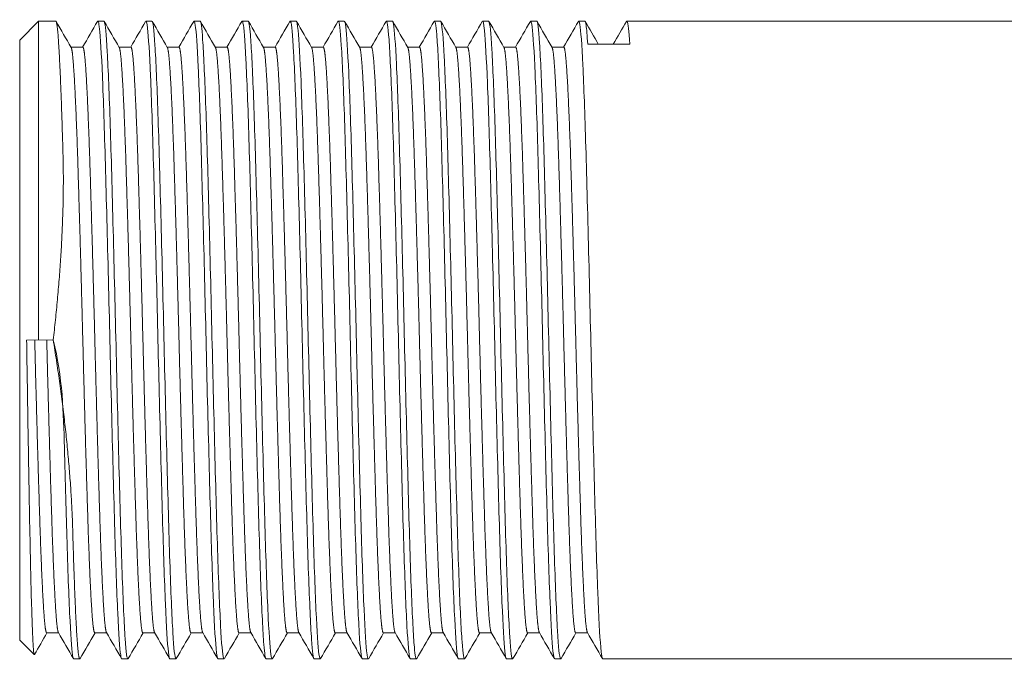
# Model space of a CAD drawing. Extents: x 3976 to 14061, y -10728 to -8136.
# Drawn here: x 10153 to 10205, y -10053 to -10019 of the extents above; entities that cross this region are included whole.
import ezdxf

# ---------------------------------------------------------------- set-up
doc = ezdxf.new("R2010")
doc.units = 0
doc.header["$LTSCALE"] = 2
doc.layers.add('Visible (ISO)', color=7, linetype='CONTINUOUS', lineweight=18)

msp = doc.modelspace()

# ---------------------------------------------------------------- linework, layer by layer
at = {"layer": 'Visible (ISO)'}
for p, q in [((10152.744, -10019.933), (10153.744, -10018.933)), ((10153.744, -10035.78), (10153.744, -10018.933)), ((10154.649, -10018.933), (10153.744, -10018.933)), ((10157.189, -10018.933), (10156.871, -10018.933)), ((10159.729, -10018.933), (10159.411, -10018.933)), ((10162.269, -10018.933), (10161.951, -10018.933)), ((10164.809, -10018.933), (10164.491, -10018.933)), ((10167.349, -10018.933), (10167.031, -10018.933)), ((10169.889, -10018.933), (10169.571, -10018.933)), ((10172.429, -10018.933), (10172.111, -10018.933)), ((10174.969, -10018.933), (10174.651, -10018.933)), ((10177.509, -10018.933), (10177.191, -10018.933)), ((10180.049, -10018.933), (10179.731, -10018.933)), ((10182.589, -10018.933), (10182.271, -10018.933)), ((10232.744, -10018.933), (10184.811, -10018.933)), ((10152.744, -10019.933), (10152.744, -10051.633)), ((10184.966, -10020.156), (10182.743, -10020.156)), ((10156.077, -10020.308), (10155.452, -10020.308)), ((10158.617, -10020.308), (10157.992, -10020.308)), ((10161.157, -10020.308), (10160.532, -10020.308)), ((10163.697, -10020.308), (10163.072, -10020.308)), ((10166.237, -10020.308), (10165.612, -10020.308)), ((10168.777, -10020.308), (10168.152, -10020.308)), ((10171.317, -10020.308), (10170.692, -10020.308)), ((10173.857, -10020.308), (10173.232, -10020.308)), ((10176.397, -10020.308), (10175.772, -10020.308)), ((10178.937, -10020.308), (10178.312, -10020.308)), ((10181.477, -10020.308), (10180.852, -10020.308)), ((10154.514, -10035.781), (10153.11, -10035.783)), ((10154.798, -10051.258), (10154.172, -10051.258)), ((10157.338, -10051.258), (10156.712, -10051.258)), ((10159.878, -10051.258), (10159.252, -10051.258)), ((10162.418, -10051.258), (10161.792, -10051.258)), ((10164.958, -10051.258), (10164.332, -10051.258)), ((10167.498, -10051.258), (10166.872, -10051.258)), ((10170.038, -10051.258), (10169.412, -10051.258)), ((10172.578, -10051.258), (10171.952, -10051.258)), ((10175.118, -10051.258), (10174.492, -10051.258)), ((10177.658, -10051.258), (10177.032, -10051.258)), ((10180.198, -10051.258), (10179.572, -10051.258)), ((10182.738, -10051.258), (10182.112, -10051.258)), ((10152.744, -10051.633), (10153.512, -10052.401)), ((10155.919, -10052.633), (10155.601, -10052.633)), ((10158.459, -10052.633), (10158.141, -10052.633)), ((10160.999, -10052.633), (10160.681, -10052.633)), ((10163.539, -10052.633), (10163.221, -10052.633)), ((10166.079, -10052.633), (10165.761, -10052.633)), ((10168.619, -10052.633), (10168.301, -10052.633)), ((10171.159, -10052.633), (10170.841, -10052.633)), ((10173.699, -10052.633), (10173.381, -10052.633)), ((10176.239, -10052.633), (10175.921, -10052.633)), ((10178.779, -10052.633), (10178.461, -10052.633)), ((10181.319, -10052.633), (10181.001, -10052.633)), ((10232.744, -10052.633), (10183.541, -10052.633))]:
    msp.add_line(p, q, dxfattribs=at)
for points, weights, knots in [([(10154.514, -10035.781), (10155.156, -10030.301), (10155.03, -10025.879), (10154.903, -10021.449), (10154.776, -10019.758), (10154.714, -10018.933), (10154.649, -10018.933)], [0.999856656757, 0.951128293179, 1, 0.951056516295, 1, 0.975528258148, 0.975528258148], [0.90094143, 0.90094143, 0.90094143, 0.90926254, 0.90926254, 0.91759588, 0.91759588, 0.92176254, 0.92176254, 0.92176254]), ([(10155.461, -10020.324), (10155.517, -10020.42), (10155.569, -10021.065), (10155.696, -10022.619), (10155.823, -10026.687), (10155.95, -10030.755), (10156.077, -10035.783), (10156.204, -10040.811), (10156.331, -10044.879), (10156.458, -10048.947), (10156.585, -10050.501), (10156.647, -10051.258), (10156.712, -10051.258)], [0.97604265465, 0.979076240451, 1, 0.951056516295, 1, 0.951056516295, 1, 0.951056516295, 1, 0.951056516295, 1, 0.975528258148, 0.975528258148], [0.0631041, 0.0631041, 0.0631041, 0.06666667, 0.06666667, 0.075, 0.075, 0.08333333, 0.08333333, 0.09166667, 0.09166667, 0.1, 0.1, 0.10416667, 0.10416667, 0.10416667]), ([(10156.077, -10020.308), (10156.143, -10020.308), (10156.204, -10021.065), (10156.331, -10022.619), (10156.458, -10026.687), (10156.585, -10030.755), (10156.712, -10035.783), (10156.839, -10040.811), (10156.966, -10044.879), (10157.093, -10048.947), (10157.22, -10050.501), (10157.273, -10051.146), (10157.329, -10051.242)], [0.975528258148, 0.975528258148, 1, 0.951056516295, 1, 0.951056516295, 1, 0.951056516295, 1, 0.951056516295, 1, 0.979076240451, 0.97604265465], [0.0625, 0.0625, 0.0625, 0.06666667, 0.06666667, 0.075, 0.075, 0.08333333, 0.08333333, 0.09166667, 0.09166667, 0.1, 0.1, 0.10356257, 0.10356257, 0.10356257]), ([(10158.001, -10020.324), (10158.057, -10020.42), (10158.109, -10021.065), (10158.236, -10022.619), (10158.363, -10026.687), (10158.49, -10030.755), (10158.617, -10035.783), (10158.744, -10040.811), (10158.871, -10044.879), (10158.998, -10048.947), (10159.125, -10050.501), (10159.187, -10051.258), (10159.252, -10051.258)], [0.97604265465, 0.979076240451, 1, 0.951056516295, 1, 0.951056516295, 1, 0.951056516295, 1, 0.951056516295, 1, 0.975528258148, 0.975528258148], [0.14643743, 0.14643743, 0.14643743, 0.15, 0.15, 0.15833333, 0.15833333, 0.16666667, 0.16666667, 0.175, 0.175, 0.18333333, 0.18333333, 0.1875, 0.1875, 0.1875]), ([(10158.617, -10020.308), (10158.683, -10020.308), (10158.744, -10021.065), (10158.871, -10022.619), (10158.998, -10026.687), (10159.125, -10030.755), (10159.252, -10035.783), (10159.379, -10040.811), (10159.506, -10044.879), (10159.633, -10048.947), (10159.76, -10050.501), (10159.813, -10051.146), (10159.869, -10051.242)], [0.975528258148, 0.975528258148, 1, 0.951056516295, 1, 0.951056516295, 1, 0.951056516295, 1, 0.951056516295, 1, 0.979076240451, 0.97604265465], [0.14583333, 0.14583333, 0.14583333, 0.15, 0.15, 0.15833333, 0.15833333, 0.16666667, 0.16666667, 0.175, 0.175, 0.18333333, 0.18333333, 0.1868959, 0.1868959, 0.1868959]), ([(10160.541, -10020.324), (10160.597, -10020.42), (10160.649, -10021.065), (10160.776, -10022.619), (10160.903, -10026.687), (10161.03, -10030.755), (10161.157, -10035.783), (10161.284, -10040.811), (10161.411, -10044.879), (10161.538, -10048.947), (10161.665, -10050.501), (10161.727, -10051.258), (10161.792, -10051.258)], [0.97604265465, 0.979076240451, 1, 0.951056516295, 1, 0.951056516295, 1, 0.951056516295, 1, 0.951056516295, 1, 0.975528258148, 0.975528258148], [0.22977076, 0.22977076, 0.22977076, 0.23333333, 0.23333333, 0.24166667, 0.24166667, 0.25, 0.25, 0.25833333, 0.25833333, 0.26666667, 0.26666667, 0.27083333, 0.27083333, 0.27083333]), ([(10161.157, -10020.308), (10161.223, -10020.308), (10161.284, -10021.065), (10161.411, -10022.619), (10161.538, -10026.687), (10161.665, -10030.755), (10161.792, -10035.783), (10161.919, -10040.811), (10162.046, -10044.879), (10162.173, -10048.947), (10162.3, -10050.501), (10162.353, -10051.146), (10162.409, -10051.242)], [0.975528258148, 0.975528258148, 1, 0.951056516295, 1, 0.951056516295, 1, 0.951056516295, 1, 0.951056516295, 1, 0.979076240451, 0.97604265465], [0.22916667, 0.22916667, 0.22916667, 0.23333333, 0.23333333, 0.24166667, 0.24166667, 0.25, 0.25, 0.25833333, 0.25833333, 0.26666667, 0.26666667, 0.27022924, 0.27022924, 0.27022924]), ([(10163.081, -10020.324), (10163.137, -10020.42), (10163.189, -10021.065), (10163.316, -10022.619), (10163.443, -10026.687), (10163.57, -10030.755), (10163.697, -10035.783), (10163.824, -10040.811), (10163.951, -10044.879), (10164.078, -10048.947), (10164.205, -10050.501), (10164.267, -10051.258), (10164.332, -10051.258)], [0.97604265465, 0.979076240451, 1, 0.951056516295, 1, 0.951056516295, 1, 0.951056516295, 1, 0.951056516295, 1, 0.975528258148, 0.975528258148], [0.3131041, 0.3131041, 0.3131041, 0.31666667, 0.31666667, 0.325, 0.325, 0.33333333, 0.33333333, 0.34166667, 0.34166667, 0.35, 0.35, 0.35416667, 0.35416667, 0.35416667]), ([(10163.697, -10020.308), (10163.763, -10020.308), (10163.824, -10021.065), (10163.951, -10022.619), (10164.078, -10026.687), (10164.205, -10030.755), (10164.332, -10035.783), (10164.459, -10040.811), (10164.586, -10044.879), (10164.713, -10048.947), (10164.84, -10050.501), (10164.893, -10051.146), (10164.949, -10051.242)], [0.975528258148, 0.975528258148, 1, 0.951056516295, 1, 0.951056516295, 1, 0.951056516295, 1, 0.951056516295, 1, 0.979076240451, 0.97604265465], [0.3125, 0.3125, 0.3125, 0.31666667, 0.31666667, 0.325, 0.325, 0.33333333, 0.33333333, 0.34166667, 0.34166667, 0.35, 0.35, 0.35356257, 0.35356257, 0.35356257]), ([(10165.621, -10020.324), (10165.677, -10020.42), (10165.729, -10021.065), (10165.856, -10022.619), (10165.983, -10026.687), (10166.11, -10030.755), (10166.237, -10035.783), (10166.364, -10040.811), (10166.491, -10044.879), (10166.618, -10048.947), (10166.745, -10050.501), (10166.807, -10051.258), (10166.872, -10051.258)], [0.97604265465, 0.979076240451, 1, 0.951056516295, 1, 0.951056516295, 1, 0.951056516295, 1, 0.951056516295, 1, 0.975528258148, 0.975528258148], [0.39643743, 0.39643743, 0.39643743, 0.4, 0.4, 0.40833333, 0.40833333, 0.41666667, 0.41666667, 0.425, 0.425, 0.43333333, 0.43333333, 0.4375, 0.4375, 0.4375]), ([(10166.237, -10020.308), (10166.303, -10020.308), (10166.364, -10021.065), (10166.491, -10022.619), (10166.618, -10026.687), (10166.745, -10030.755), (10166.872, -10035.783), (10166.999, -10040.811), (10167.126, -10044.879), (10167.253, -10048.947), (10167.38, -10050.501), (10167.433, -10051.146), (10167.489, -10051.242)], [0.975528258148, 0.975528258148, 1, 0.951056516295, 1, 0.951056516295, 1, 0.951056516295, 1, 0.951056516295, 1, 0.979076240451, 0.97604265465], [0.39583333, 0.39583333, 0.39583333, 0.4, 0.4, 0.40833333, 0.40833333, 0.41666667, 0.41666667, 0.425, 0.425, 0.43333333, 0.43333333, 0.4368959, 0.4368959, 0.4368959]), ([(10168.161, -10020.324), (10168.217, -10020.42), (10168.269, -10021.065), (10168.396, -10022.619), (10168.523, -10026.687), (10168.65, -10030.755), (10168.777, -10035.783), (10168.904, -10040.811), (10169.031, -10044.879), (10169.158, -10048.947), (10169.285, -10050.501), (10169.347, -10051.258), (10169.412, -10051.258)], [0.97604265465, 0.979076240451, 1, 0.951056516295, 1, 0.951056516295, 1, 0.951056516295, 1, 0.951056516295, 1, 0.975528258148, 0.975528258148], [0.47977076, 0.47977076, 0.47977076, 0.48333333, 0.48333333, 0.49166667, 0.49166667, 0.5, 0.5, 0.50833333, 0.50833333, 0.51666667, 0.51666667, 0.52083333, 0.52083333, 0.52083333]), ([(10168.777, -10020.308), (10168.843, -10020.308), (10168.904, -10021.065), (10169.031, -10022.619), (10169.158, -10026.687), (10169.285, -10030.755), (10169.412, -10035.783), (10169.539, -10040.811), (10169.666, -10044.879), (10169.793, -10048.947), (10169.92, -10050.501), (10169.973, -10051.146), (10170.029, -10051.242)], [0.975528258148, 0.975528258148, 1, 0.951056516295, 1, 0.951056516295, 1, 0.951056516295, 1, 0.951056516295, 1, 0.979076240451, 0.97604265465], [0.47916667, 0.47916667, 0.47916667, 0.48333333, 0.48333333, 0.49166667, 0.49166667, 0.5, 0.5, 0.50833333, 0.50833333, 0.51666667, 0.51666667, 0.52022924, 0.52022924, 0.52022924]), ([(10170.701, -10020.324), (10170.757, -10020.42), (10170.809, -10021.065), (10170.936, -10022.619), (10171.063, -10026.687), (10171.19, -10030.755), (10171.317, -10035.783), (10171.444, -10040.811), (10171.571, -10044.879), (10171.698, -10048.947), (10171.825, -10050.501), (10171.887, -10051.258), (10171.952, -10051.258)], [0.97604265465, 0.979076240451, 1, 0.951056516295, 1, 0.951056516295, 1, 0.951056516295, 1, 0.951056516295, 1, 0.975528258148, 0.975528258148], [0.5631041, 0.5631041, 0.5631041, 0.56666667, 0.56666667, 0.575, 0.575, 0.58333333, 0.58333333, 0.59166667, 0.59166667, 0.6, 0.6, 0.60416667, 0.60416667, 0.60416667]), ([(10171.317, -10020.308), (10171.383, -10020.308), (10171.444, -10021.065), (10171.571, -10022.619), (10171.698, -10026.687), (10171.825, -10030.755), (10171.952, -10035.783), (10172.079, -10040.811), (10172.206, -10044.879), (10172.333, -10048.947), (10172.46, -10050.501), (10172.513, -10051.146), (10172.569, -10051.242)], [0.975528258148, 0.975528258148, 1, 0.951056516295, 1, 0.951056516295, 1, 0.951056516295, 1, 0.951056516295, 1, 0.979076240451, 0.97604265465], [0.5625, 0.5625, 0.5625, 0.56666667, 0.56666667, 0.575, 0.575, 0.58333333, 0.58333333, 0.59166667, 0.59166667, 0.6, 0.6, 0.60356257, 0.60356257, 0.60356257]), ([(10173.241, -10020.324), (10173.297, -10020.42), (10173.349, -10021.065), (10173.476, -10022.619), (10173.603, -10026.687), (10173.73, -10030.755), (10173.857, -10035.783), (10173.984, -10040.811), (10174.111, -10044.879), (10174.238, -10048.947), (10174.365, -10050.501), (10174.427, -10051.258), (10174.492, -10051.258)], [0.97604265465, 0.979076240451, 1, 0.951056516295, 1, 0.951056516295, 1, 0.951056516295, 1, 0.951056516295, 1, 0.975528258148, 0.975528258148], [0.64643743, 0.64643743, 0.64643743, 0.65, 0.65, 0.65833333, 0.65833333, 0.66666667, 0.66666667, 0.675, 0.675, 0.68333333, 0.68333333, 0.6875, 0.6875, 0.6875]), ([(10173.857, -10020.308), (10173.923, -10020.308), (10173.984, -10021.065), (10174.111, -10022.619), (10174.238, -10026.687), (10174.365, -10030.755), (10174.492, -10035.783), (10174.619, -10040.811), (10174.746, -10044.879), (10174.873, -10048.947), (10175, -10050.501), (10175.053, -10051.146), (10175.109, -10051.242)], [0.975528258148, 0.975528258148, 1, 0.951056516295, 1, 0.951056516295, 1, 0.951056516295, 1, 0.951056516295, 1, 0.979076240451, 0.97604265465], [0.64583333, 0.64583333, 0.64583333, 0.65, 0.65, 0.65833333, 0.65833333, 0.66666667, 0.66666667, 0.675, 0.675, 0.68333333, 0.68333333, 0.6868959, 0.6868959, 0.6868959]), ([(10175.781, -10020.324), (10175.837, -10020.42), (10175.889, -10021.065), (10176.016, -10022.619), (10176.143, -10026.687), (10176.27, -10030.755), (10176.397, -10035.783), (10176.524, -10040.811), (10176.651, -10044.879), (10176.778, -10048.947), (10176.905, -10050.501), (10176.967, -10051.258), (10177.032, -10051.258)], [0.97604265465, 0.979076240451, 1, 0.951056516295, 1, 0.951056516295, 1, 0.951056516295, 1, 0.951056516295, 1, 0.975528258148, 0.975528258148], [0.72977076, 0.72977076, 0.72977076, 0.73333333, 0.73333333, 0.74166667, 0.74166667, 0.75, 0.75, 0.75833333, 0.75833333, 0.76666667, 0.76666667, 0.77083333, 0.77083333, 0.77083333]), ([(10176.397, -10020.308), (10176.463, -10020.308), (10176.524, -10021.065), (10176.651, -10022.619), (10176.778, -10026.687), (10176.905, -10030.755), (10177.032, -10035.783), (10177.159, -10040.811), (10177.286, -10044.879), (10177.413, -10048.947), (10177.54, -10050.501), (10177.593, -10051.146), (10177.649, -10051.242)], [0.975528258148, 0.975528258148, 1, 0.951056516295, 1, 0.951056516295, 1, 0.951056516295, 1, 0.951056516295, 1, 0.979076240451, 0.97604265465], [0.72916667, 0.72916667, 0.72916667, 0.73333333, 0.73333333, 0.74166667, 0.74166667, 0.75, 0.75, 0.75833333, 0.75833333, 0.76666667, 0.76666667, 0.77022924, 0.77022924, 0.77022924]), ([(10178.321, -10020.324), (10178.377, -10020.42), (10178.429, -10021.065), (10178.556, -10022.619), (10178.683, -10026.687), (10178.81, -10030.755), (10178.937, -10035.783), (10179.064, -10040.811), (10179.191, -10044.879), (10179.318, -10048.947), (10179.445, -10050.501), (10179.507, -10051.258), (10179.572, -10051.258)], [0.97604265465, 0.979076240451, 1, 0.951056516295, 1, 0.951056516295, 1, 0.951056516295, 1, 0.951056516295, 1, 0.975528258148, 0.975528258148], [0.8131041, 0.8131041, 0.8131041, 0.81666667, 0.81666667, 0.825, 0.825, 0.83333333, 0.83333333, 0.84166667, 0.84166667, 0.85, 0.85, 0.85416667, 0.85416667, 0.85416667]), ([(10178.937, -10020.308), (10179.003, -10020.308), (10179.064, -10021.065), (10179.191, -10022.619), (10179.318, -10026.687), (10179.445, -10030.755), (10179.572, -10035.783), (10179.699, -10040.811), (10179.826, -10044.879), (10179.953, -10048.947), (10180.08, -10050.501), (10180.133, -10051.146), (10180.189, -10051.242)], [0.975528258148, 0.975528258148, 1, 0.951056516295, 1, 0.951056516295, 1, 0.951056516295, 1, 0.951056516295, 1, 0.979076240451, 0.97604265465], [0.8125, 0.8125, 0.8125, 0.81666667, 0.81666667, 0.825, 0.825, 0.83333333, 0.83333333, 0.84166667, 0.84166667, 0.85, 0.85, 0.85356257, 0.85356257, 0.85356257]), ([(10180.861, -10020.324), (10180.917, -10020.42), (10180.969, -10021.065), (10181.096, -10022.619), (10181.223, -10026.687), (10181.35, -10030.755), (10181.477, -10035.783), (10181.604, -10040.811), (10181.731, -10044.879), (10181.858, -10048.947), (10181.985, -10050.501), (10182.047, -10051.258), (10182.112, -10051.258)], [0.97604265465, 0.979076240451, 1, 0.951056516295, 1, 0.951056516295, 1, 0.951056516295, 1, 0.951056516295, 1, 0.975528258148, 0.975528258148], [0.89643743, 0.89643743, 0.89643743, 0.9, 0.9, 0.90833333, 0.90833333, 0.91666667, 0.91666667, 0.925, 0.925, 0.93333333, 0.93333333, 0.9375, 0.9375, 0.9375]), ([(10181.477, -10020.308), (10181.543, -10020.308), (10181.604, -10021.065), (10181.731, -10022.619), (10181.858, -10026.687), (10181.985, -10030.755), (10182.112, -10035.783), (10182.239, -10040.811), (10182.366, -10044.879), (10182.493, -10048.947), (10182.62, -10050.501), (10182.673, -10051.146), (10182.729, -10051.242)], [0.975528258148, 0.975528258148, 1, 0.951056516295, 1, 0.951056516295, 1, 0.951056516295, 1, 0.951056516295, 1, 0.979076240451, 0.97604265465], [0.89583333, 0.89583333, 0.89583333, 0.9, 0.9, 0.90833333, 0.90833333, 0.91666667, 0.91666667, 0.925, 0.925, 0.93333333, 0.93333333, 0.9368959, 0.9368959, 0.9368959]), ([(10153.537, -10035.783), (10153.664, -10040.811), (10153.791, -10044.879), (10153.918, -10048.947), (10154.045, -10050.501), (10154.107, -10051.258), (10154.172, -10051.258)], [1, 0.951056516295, 1, 0.951056516295, 1, 0.975528258148, 0.975528258148], [0, 0, 0, 0.00833333, 0.00833333, 0.01666667, 0.01666667, 0.02083333, 0.02083333, 0.02083333]), ([(10154.172, -10035.783), (10154.299, -10040.811), (10154.426, -10044.879), (10154.553, -10048.947), (10154.68, -10050.501), (10154.733, -10051.146), (10154.789, -10051.242)], [1, 0.951056516295, 1, 0.951056516295, 1, 0.979076240451, 0.97604265465], [0, 0, 0, 0.00833333, 0.00833333, 0.01666667, 0.01666667, 0.02022924, 0.02022924, 0.02022924]), ([(10155.936, -10052.618), (10155.862, -10052.746), (10155.792, -10051.808), (10155.665, -10050.116), (10155.538, -10045.687), (10155.411, -10041.258), (10154.514, -10035.781)], [0.975962352774, 0.972268955824, 1, 0.951056516295, 1, 0.951056516295, 1], [0.87954093, 0.87954093, 0.87954093, 0.88426254, 0.88426254, 0.89259588, 0.89259588, 0.90092921, 0.90092921, 0.90092921])]:
    msp.add_rational_spline(points, weights, degree=2, knots=knots, dxfattribs=at)
for points in [[(10154.666, -10018.948), (10154.931, -10019.407), (10155.196, -10019.865), (10155.461, -10020.324)], [(10156.068, -10020.308), (10156.33, -10019.854), (10156.592, -10019.401), (10156.854, -10018.948)], [(10157.206, -10018.948), (10157.471, -10019.407), (10157.736, -10019.865), (10158.001, -10020.324)], [(10158.608, -10020.308), (10158.87, -10019.854), (10159.132, -10019.401), (10159.394, -10018.948)], [(10159.746, -10018.948), (10160.011, -10019.407), (10160.276, -10019.865), (10160.541, -10020.324)], [(10161.148, -10020.308), (10161.41, -10019.854), (10161.672, -10019.401), (10161.934, -10018.948)], [(10162.286, -10018.948), (10162.551, -10019.407), (10162.816, -10019.865), (10163.081, -10020.324)], [(10163.688, -10020.308), (10163.95, -10019.854), (10164.212, -10019.401), (10164.474, -10018.948)], [(10164.826, -10018.948), (10165.091, -10019.407), (10165.356, -10019.865), (10165.621, -10020.324)], [(10166.228, -10020.308), (10166.49, -10019.854), (10166.752, -10019.401), (10167.014, -10018.948)], [(10167.366, -10018.948), (10167.631, -10019.407), (10167.896, -10019.865), (10168.161, -10020.324)], [(10168.768, -10020.308), (10169.03, -10019.854), (10169.292, -10019.401), (10169.554, -10018.948)], [(10169.906, -10018.948), (10170.171, -10019.407), (10170.436, -10019.865), (10170.701, -10020.324)], [(10171.308, -10020.308), (10171.57, -10019.854), (10171.832, -10019.401), (10172.094, -10018.948)], [(10172.446, -10018.948), (10172.711, -10019.407), (10172.976, -10019.865), (10173.241, -10020.324)], [(10173.848, -10020.308), (10174.11, -10019.854), (10174.372, -10019.401), (10174.634, -10018.948)], [(10174.986, -10018.948), (10175.251, -10019.407), (10175.516, -10019.865), (10175.781, -10020.324)], [(10176.388, -10020.308), (10176.65, -10019.854), (10176.912, -10019.401), (10177.174, -10018.948)], [(10177.526, -10018.948), (10177.791, -10019.407), (10178.056, -10019.865), (10178.321, -10020.324)], [(10178.928, -10020.308), (10179.19, -10019.854), (10179.452, -10019.401), (10179.714, -10018.948)], [(10180.066, -10018.948), (10180.331, -10019.407), (10180.596, -10019.865), (10180.861, -10020.324)], [(10181.468, -10020.308), (10181.73, -10019.854), (10181.992, -10019.401), (10182.254, -10018.948)], [(10182.606, -10018.948), (10182.839, -10019.351), (10183.072, -10019.754), (10183.304, -10020.156)], [(10184.095, -10020.156), (10184.328, -10019.754), (10184.561, -10019.351), (10184.794, -10018.948)], [(10154.182, -10051.258), (10153.962, -10051.638), (10153.743, -10052.018), (10153.523, -10052.397)], [(10155.584, -10052.618), (10155.319, -10052.159), (10155.054, -10051.7), (10154.789, -10051.242)], [(10156.722, -10051.258), (10156.46, -10051.711), (10156.198, -10052.165), (10155.936, -10052.618)], [(10158.124, -10052.618), (10157.859, -10052.159), (10157.594, -10051.7), (10157.329, -10051.242)], [(10159.262, -10051.258), (10159, -10051.711), (10158.738, -10052.165), (10158.476, -10052.618)], [(10160.664, -10052.618), (10160.399, -10052.159), (10160.134, -10051.7), (10159.869, -10051.242)], [(10161.802, -10051.258), (10161.54, -10051.711), (10161.278, -10052.165), (10161.016, -10052.618)], [(10163.204, -10052.618), (10162.939, -10052.159), (10162.674, -10051.7), (10162.409, -10051.242)], [(10164.342, -10051.258), (10164.08, -10051.711), (10163.818, -10052.165), (10163.556, -10052.618)], [(10165.744, -10052.618), (10165.479, -10052.159), (10165.214, -10051.7), (10164.949, -10051.242)], [(10166.882, -10051.258), (10166.62, -10051.711), (10166.358, -10052.165), (10166.096, -10052.618)], [(10168.284, -10052.618), (10168.019, -10052.159), (10167.754, -10051.7), (10167.489, -10051.242)], [(10169.422, -10051.258), (10169.16, -10051.711), (10168.898, -10052.165), (10168.636, -10052.618)], [(10170.824, -10052.618), (10170.559, -10052.159), (10170.294, -10051.7), (10170.029, -10051.242)], [(10171.962, -10051.258), (10171.7, -10051.711), (10171.438, -10052.165), (10171.176, -10052.618)], [(10173.364, -10052.618), (10173.099, -10052.159), (10172.834, -10051.7), (10172.569, -10051.242)], [(10174.502, -10051.258), (10174.24, -10051.711), (10173.978, -10052.165), (10173.716, -10052.618)], [(10175.904, -10052.618), (10175.639, -10052.159), (10175.374, -10051.7), (10175.109, -10051.242)], [(10177.042, -10051.258), (10176.78, -10051.711), (10176.518, -10052.165), (10176.256, -10052.618)], [(10178.444, -10052.618), (10178.179, -10052.159), (10177.914, -10051.7), (10177.649, -10051.242)], [(10179.582, -10051.258), (10179.32, -10051.711), (10179.058, -10052.165), (10178.796, -10052.618)], [(10180.984, -10052.618), (10180.719, -10052.159), (10180.454, -10051.7), (10180.189, -10051.242)], [(10182.122, -10051.258), (10181.86, -10051.711), (10181.598, -10052.165), (10181.336, -10052.618)], [(10183.524, -10052.618), (10183.259, -10052.159), (10182.994, -10051.7), (10182.729, -10051.242)]]:
    msp.add_open_spline(points, degree=3, dxfattribs=at)
for points, knots in [([(10156.854, -10018.948), (10156.895, -10018.876), (10156.937, -10019.063), (10157.029, -10020.068), (10157.08, -10021.031), (10157.187, -10023.667), (10157.237, -10025.322), (10157.342, -10029.111), (10157.396, -10031.21), (10157.502, -10035.54), (10157.551, -10037.728), (10157.658, -10041.999), (10157.712, -10044.036), (10157.815, -10047.581), (10157.869, -10049.065), (10157.975, -10051.327), (10158.024, -10052.083), (10158.098, -10052.564), (10158.12, -10052.633), (10158.141, -10052.633)], [-117.565077, -117.565077, -117.565077, -117.565077, -117.051434, -117.051434, -116.399161, -116.399161, -115.73998, -115.73998, -115.078768, -115.078768, -114.427491, -114.427491, -113.758345, -113.758345, -113.102698, -113.102698, -112.448244, -112.448244, -112.182385, -112.182385, -112.182385, -112.182385]), ([(10158.476, -10052.618), (10158.474, -10052.622), (10158.472, -10052.625), (10158.417, -10052.685), (10158.365, -10052.322), (10158.262, -10050.775), (10158.207, -10049.588), (10158.1, -10046.575), (10158.051, -10044.793), (10157.945, -10040.824), (10157.892, -10038.673), (10157.788, -10034.268), (10157.735, -10032.058), (10157.628, -10027.94), (10157.578, -10026.066), (10157.474, -10022.822), (10157.419, -10021.493), (10157.314, -10019.614), (10157.264, -10019.073), (10157.203, -10018.941), (10157.196, -10018.933), (10157.189, -10018.933)], [-8.036423, -8.036423, -8.036423, -8.036423, -8.010486, -8.010486, -7.35793, -7.35793, -6.690331, -6.690331, -6.037527, -6.037527, -5.379851, -5.379851, -4.714872, -4.714872, -4.063745, -4.063745, -3.400351, -3.400351, -2.743945, -2.743945, -2.654254, -2.654254, -2.654254, -2.654254]), ([(10159.394, -10018.948), (10159.428, -10018.888), (10159.463, -10019.007), (10159.549, -10019.76), (10159.599, -10020.62), (10159.706, -10023.081), (10159.758, -10024.673), (10159.862, -10028.355), (10159.916, -10030.405), (10160.022, -10034.692), (10160.071, -10036.887), (10160.178, -10041.206), (10160.232, -10043.284), (10160.336, -10046.946), (10160.387, -10048.504), (10160.494, -10050.957), (10160.544, -10051.823), (10160.625, -10052.513), (10160.653, -10052.633), (10160.681, -10052.633)], [-106.942323, -106.942323, -106.942323, -106.942323, -106.514493, -106.514493, -105.863315, -105.863315, -105.198924, -105.198924, -104.540908, -104.540908, -103.888296, -103.888296, -103.220337, -103.220337, -102.567553, -102.567553, -101.909496, -101.909496, -101.559609, -101.559609, -101.559609, -101.559609]), ([(10161.016, -10052.618), (10161.007, -10052.634), (10160.998, -10052.637), (10160.936, -10052.575), (10160.885, -10052.103), (10160.781, -10050.356), (10160.727, -10049.082), (10160.621, -10045.919), (10160.571, -10044.067), (10160.465, -10040.013), (10160.412, -10037.849), (10160.309, -10033.435), (10160.254, -10031.227), (10160.147, -10027.175), (10160.098, -10025.361), (10159.993, -10022.279), (10159.939, -10021.049), (10159.834, -10019.368), (10159.783, -10018.935), (10159.729, -10018.933), (10159.729, -10018.933), (10159.729, -10018.933)], [-18.658711, -18.658711, -18.658711, -18.658711, -18.546095, -18.546095, -17.894866, -17.894866, -17.23063, -17.23063, -16.575139, -16.575139, -15.920638, -15.920638, -15.250462, -15.250462, -14.598838, -14.598838, -13.938745, -13.938745, -13.277836, -13.277836, -13.27641, -13.27641, -13.27641, -13.27641]), ([(10161.934, -10018.948), (10161.961, -10018.9), (10161.989, -10018.966), (10162.069, -10019.489), (10162.118, -10020.244), (10162.225, -10022.525), (10162.28, -10024.051), (10162.382, -10027.621), (10162.435, -10029.617), (10162.542, -10033.855), (10162.591, -10036.057), (10162.697, -10040.409), (10162.752, -10042.516), (10162.856, -10046.282), (10162.906, -10047.914), (10163.013, -10050.556), (10163.065, -10051.529), (10163.151, -10052.45), (10163.186, -10052.633), (10163.221, -10052.633)], [-96.319631, -96.319631, -96.319631, -96.319631, -95.979586, -95.979586, -95.328065, -95.328065, -94.657536, -94.657536, -94.002706, -94.002706, -93.347568, -93.347568, -92.68298, -92.68298, -92.031681, -92.031681, -91.368776, -91.368776, -90.937023, -90.937023, -90.937023, -90.937023]), ([(10163.556, -10052.618), (10163.54, -10052.646), (10163.524, -10052.635), (10163.454, -10052.418), (10163.405, -10051.835), (10163.3, -10049.887), (10163.246, -10048.528), (10163.141, -10045.214), (10163.09, -10043.291), (10162.983, -10039.152), (10162.932, -10036.978), (10162.828, -10032.59), (10162.774, -10030.419), (10162.668, -10026.462), (10162.618, -10024.706), (10162.512, -10021.787), (10162.458, -10020.655), (10162.362, -10019.265), (10162.316, -10018.933), (10162.269, -10018.933)], [-29.280752, -29.280752, -29.280752, -29.280752, -29.080296, -29.080296, -28.428955, -28.428955, -27.76809, -27.76809, -27.108443, -27.108443, -26.45636, -26.45636, -25.789621, -25.789621, -25.136265, -25.136265, -24.479405, -24.479405, -23.898381, -23.898381, -23.898381, -23.898381]), ([(10164.474, -10018.948), (10164.495, -10018.912), (10164.515, -10018.94), (10164.589, -10019.27), (10164.638, -10019.924), (10164.744, -10022.016), (10164.799, -10023.45), (10164.903, -10026.867), (10164.954, -10028.805), (10165.061, -10032.987), (10165.112, -10035.194), (10165.216, -10039.575), (10165.271, -10041.706), (10165.376, -10045.574), (10165.425, -10047.279), (10165.532, -10050.112), (10165.586, -10051.195), (10165.678, -10052.374), (10165.72, -10052.633), (10165.761, -10052.633)], [-85.697466, -85.697466, -85.697466, -85.697466, -85.441795, -85.441795, -84.788699, -84.788699, -84.121617, -84.121617, -83.469364, -83.469364, -82.81023, -82.81023, -82.149033, -82.149033, -81.497786, -81.497786, -80.828696, -80.828696, -80.31508, -80.31508, -80.31508, -80.31508]), ([(10166.096, -10052.618), (10166.073, -10052.658), (10166.05, -10052.619), (10165.975, -10052.227), (10165.925, -10051.539), (10165.819, -10049.4), (10165.766, -10047.964), (10165.662, -10044.509), (10165.609, -10042.517), (10165.502, -10038.298), (10165.452, -10036.115), (10165.348, -10031.76), (10165.293, -10029.63), (10165.188, -10025.772), (10165.138, -10024.076), (10165.031, -10021.325), (10164.979, -10020.293), (10164.889, -10019.177), (10164.849, -10018.933), (10164.809, -10018.933)], [-39.903576, -39.903576, -39.903576, -39.903576, -39.619866, -39.619866, -38.967049, -38.967049, -38.30935, -38.30935, -37.644364, -37.644364, -36.993219, -36.993219, -36.329801, -36.329801, -35.673385, -35.673385, -35.01959, -35.01959, -34.520846, -34.520846, -34.520846, -34.520846]), ([(10167.014, -10018.948), (10167.028, -10018.924), (10167.041, -10018.929), (10167.109, -10019.09), (10167.158, -10019.642), (10167.264, -10021.542), (10167.318, -10022.881), (10167.423, -10026.143), (10167.473, -10028.023), (10167.58, -10032.147), (10167.632, -10034.357), (10167.736, -10038.76), (10167.79, -10040.909), (10167.896, -10044.869), (10167.945, -10046.644), (10168.052, -10049.64), (10168.106, -10050.818), (10168.205, -10052.28), (10168.253, -10052.633), (10168.301, -10052.633)], [-75.07515, -75.07515, -75.07515, -75.07515, -74.904866, -74.904866, -74.248864, -74.248864, -73.585124, -73.585124, -72.933973, -72.933973, -72.269634, -72.269634, -71.611634, -71.611634, -70.959058, -70.959058, -70.291114, -70.291114, -69.692901, -69.692901, -69.692901, -69.692901]), ([(10168.636, -10052.618), (10168.606, -10052.669), (10168.577, -10052.589), (10168.495, -10051.999), (10168.445, -10051.205), (10168.339, -10048.879), (10168.286, -10047.369), (10168.183, -10043.78), (10168.128, -10041.723), (10168.021, -10037.43), (10167.972, -10035.239), (10167.867, -10030.923), (10167.813, -10028.841), (10167.708, -10025.09), (10167.657, -10023.457), (10167.55, -10020.882), (10167.499, -10019.955), (10167.415, -10019.099), (10167.382, -10018.933), (10167.349, -10018.933)], [-50.526453, -50.526453, -50.526453, -50.526453, -50.160449, -50.160449, -49.504947, -49.504947, -48.850423, -48.850423, -48.180223, -48.180223, -47.528583, -47.528583, -46.868467, -46.868467, -46.207551, -46.207551, -45.555782, -45.555782, -45.143551, -45.143551, -45.143551, -45.143551]), ([(10169.554, -10018.948), (10169.561, -10018.936), (10169.567, -10018.931), (10169.627, -10018.948), (10169.677, -10019.382), (10169.782, -10021.059), (10169.836, -10022.302), (10169.942, -10025.414), (10169.992, -10027.241), (10170.098, -10031.265), (10170.151, -10033.425), (10170.254, -10037.84), (10170.308, -10040.053), (10170.415, -10044.13), (10170.465, -10045.965), (10170.57, -10049.103), (10170.624, -10050.367), (10170.729, -10052.117), (10170.78, -10052.588), (10170.836, -10052.632), (10170.839, -10052.633), (10170.841, -10052.633)], [-64.453088, -64.453088, -64.453088, -64.453088, -64.370732, -64.370732, -63.719175, -63.719175, -63.053742, -63.053742, -62.399319, -62.399319, -61.743705, -61.743705, -61.074589, -61.074589, -60.423343, -60.423343, -59.762165, -59.762165, -59.103014, -59.103014, -59.070972, -59.070972, -59.070972, -59.070972]), ([(10171.176, -10052.618), (10171.14, -10052.681), (10171.103, -10052.545), (10171.015, -10051.722), (10170.964, -10050.818), (10170.857, -10048.298), (10170.806, -10046.713), (10170.702, -10043.014), (10170.648, -10040.925), (10170.542, -10036.593), (10170.492, -10034.395), (10170.386, -10030.125), (10170.333, -10028.093), (10170.229, -10024.45), (10170.176, -10022.881), (10170.069, -10020.483), (10170.019, -10019.66), (10169.941, -10019.037), (10169.915, -10018.933), (10169.889, -10018.933)], [-61.148841, -61.148841, -61.148841, -61.148841, -60.698181, -60.698181, -60.038527, -60.038527, -59.386424, -59.386424, -58.719661, -58.719661, -58.066293, -58.066293, -57.409409, -57.409409, -56.742898, -56.742898, -56.091794, -56.091794, -55.766219, -55.766219, -55.766219, -55.766219]), ([(10172.094, -10018.948), (10172.146, -10018.857), (10172.198, -10019.181), (10172.301, -10020.65), (10172.356, -10021.805), (10172.462, -10024.763), (10172.512, -10026.521), (10172.617, -10030.458), (10172.671, -10032.604), (10172.775, -10037.001), (10172.827, -10039.211), (10172.934, -10043.35), (10172.984, -10045.244), (10173.089, -10048.545), (10173.143, -10049.908), (10173.249, -10051.857), (10173.299, -10052.434), (10173.362, -10052.619), (10173.371, -10052.633), (10173.381, -10052.633)], [-53.831363, -53.831363, -53.831363, -53.831363, -53.183367, -53.183367, -52.51459, -52.51459, -51.862468, -51.862468, -51.203684, -51.203684, -50.540759, -50.540759, -49.889467, -49.889467, -49.224899, -49.224899, -48.569751, -48.569751, -48.449292, -48.449292, -48.449292, -48.449292]), ([(10173.716, -10052.618), (10173.673, -10052.692), (10173.63, -10052.489), (10173.536, -10051.415), (10173.483, -10050.404), (10173.376, -10047.694), (10173.326, -10046.037), (10173.222, -10042.235), (10173.167, -10040.118), (10173.062, -10035.755), (10173.012, -10033.552), (10172.906, -10029.333), (10172.853, -10027.356), (10172.75, -10023.839), (10172.695, -10022.345), (10172.589, -10020.129), (10172.539, -10019.409), (10172.467, -10018.989), (10172.448, -10018.933), (10172.429, -10018.933)], [-71.771794, -71.771794, -71.771794, -71.771794, -71.239703, -71.239703, -70.574713, -70.574713, -69.92355, -69.92355, -69.260109, -69.260109, -68.603683, -68.603683, -67.949866, -67.949866, -67.280492, -67.280492, -66.628529, -66.628529, -66.388968, -66.388968, -66.388968, -66.388968]), ([(10174.634, -10018.948), (10174.68, -10018.869), (10174.726, -10019.104), (10174.822, -10020.288), (10174.875, -10021.344), (10174.982, -10024.132), (10175.032, -10025.819), (10175.137, -10029.663), (10175.191, -10031.789), (10175.296, -10036.164), (10175.347, -10038.369), (10175.453, -10042.565), (10175.505, -10044.518), (10175.608, -10047.972), (10175.663, -10049.429), (10175.769, -10051.567), (10175.819, -10052.246), (10175.888, -10052.592), (10175.905, -10052.633), (10175.921, -10052.633)], [-43.209245, -43.209245, -43.209245, -43.209245, -42.643755, -42.643755, -41.976229, -41.976229, -41.325078, -41.325078, -40.663046, -40.663046, -40.004975, -40.004975, -39.352206, -39.352206, -38.684266, -38.684266, -38.031652, -38.031652, -37.826713, -37.826713, -37.826713, -37.826713]), ([(10176.256, -10052.618), (10176.205, -10052.706), (10176.155, -10052.405), (10176.055, -10051.022), (10176.001, -10049.919), (10175.895, -10047.055), (10175.846, -10045.325), (10175.741, -10041.424), (10175.687, -10039.285), (10175.582, -10034.896), (10175.531, -10032.688), (10175.424, -10028.526), (10175.373, -10026.608), (10175.269, -10023.246), (10175.215, -10021.845), (10175.109, -10019.82), (10175.059, -10019.202), (10174.994, -10018.956), (10174.981, -10018.933), (10174.969, -10018.933)], [-82.394751, -82.394751, -82.394751, -82.394751, -81.7668, -81.7668, -81.110825, -81.110825, -80.459172, -80.459172, -79.799033, -79.799033, -79.13811, -79.13811, -78.486322, -78.486322, -77.820339, -77.820339, -77.166284, -77.166284, -77.011906, -77.011906, -77.011906, -77.011906]), ([(10177.174, -10018.948), (10177.213, -10018.88), (10177.252, -10019.042), (10177.343, -10019.963), (10177.394, -10020.911), (10177.501, -10023.507), (10177.552, -10025.121), (10177.656, -10028.863), (10177.71, -10030.963), (10177.816, -10035.308), (10177.866, -10037.508), (10177.972, -10041.759), (10178.025, -10043.769), (10178.128, -10047.367), (10178.182, -10048.909), (10178.289, -10051.235), (10178.339, -10052.015), (10178.414, -10052.551), (10178.438, -10052.633), (10178.461, -10052.633)], [-32.586785, -32.586785, -32.586785, -32.586785, -32.10311, -32.10311, -31.441427, -31.441427, -30.789848, -30.789848, -30.124403, -30.124403, -29.469942, -29.469942, -28.814314, -28.814314, -28.145145, -28.145145, -27.493871, -27.493871, -27.203988, -27.203988, -27.203988, -27.203988]), ([(10178.796, -10052.618), (10178.792, -10052.625), (10178.788, -10052.629), (10178.731, -10052.663), (10178.679, -10052.26), (10178.575, -10050.636), (10178.521, -10049.435), (10178.415, -10046.401), (10178.366, -10044.604), (10178.259, -10040.579), (10178.204, -10038.381), (10178.101, -10033.974), (10178.049, -10031.807), (10177.943, -10027.728), (10177.892, -10025.855), (10177.787, -10022.646), (10177.733, -10021.346), (10177.628, -10019.539), (10177.578, -10019.034), (10177.52, -10018.937), (10177.514, -10018.933), (10177.509, -10018.933)], [-93.017264, -93.017264, -93.017264, -93.017264, -92.970104, -92.970104, -92.307653, -92.307653, -91.648485, -91.648485, -90.996454, -90.996454, -90.32727, -90.32727, -89.673607, -89.673607, -89.016986, -89.016986, -88.353732, -88.353732, -87.70259, -87.70259, -87.634829, -87.634829, -87.634829, -87.634829]), ([(10179.714, -10018.948), (10179.746, -10018.892), (10179.779, -10018.993), (10179.863, -10019.674), (10179.913, -10020.512), (10180.02, -10022.917), (10180.072, -10024.457), (10180.175, -10028.091), (10180.23, -10030.161), (10180.336, -10034.471), (10180.386, -10036.664), (10180.491, -10040.963), (10180.545, -10043.025), (10180.649, -10046.734), (10180.701, -10048.342), (10180.808, -10050.847), (10180.858, -10051.733), (10180.94, -10052.493), (10180.971, -10052.633), (10181.001, -10052.633)], [-21.96426, -21.96426, -21.96426, -21.96426, -21.563964, -21.563964, -20.906968, -20.906968, -20.253614, -20.253614, -19.584823, -19.584823, -18.93267, -18.93267, -18.273873, -18.273873, -17.6109, -17.6109, -16.959587, -16.959587, -16.581652, -16.581652, -16.581652, -16.581652]), ([(10181.336, -10052.618), (10181.325, -10052.637), (10181.314, -10052.638), (10181.25, -10052.54), (10181.2, -10052.031), (10181.094, -10050.212), (10181.04, -10048.914), (10180.935, -10045.719), (10180.885, -10043.863), (10180.778, -10039.764), (10180.725, -10037.552), (10180.622, -10033.143), (10180.568, -10030.987), (10180.462, -10026.992), (10180.413, -10025.188), (10180.307, -10022.129), (10180.252, -10020.915), (10180.15, -10019.329), (10180.1, -10018.933), (10180.049, -10018.933)], [-103.639427, -103.639427, -103.639427, -103.639427, -103.505361, -103.505361, -102.847757, -102.847757, -102.185414, -102.185414, -101.53432, -101.53432, -100.867477, -100.867477, -100.210785, -100.210785, -99.557299, -99.557299, -98.890738, -98.890738, -98.257287, -98.257287, -98.257287, -98.257287]), ([(10182.254, -10018.948), (10182.28, -10018.903), (10182.305, -10018.958), (10182.383, -10019.428), (10182.433, -10020.159), (10182.539, -10022.376), (10182.593, -10023.843), (10182.696, -10027.355), (10182.749, -10029.375), (10182.856, -10033.628), (10182.906, -10035.814), (10183.011, -10040.154), (10183.065, -10042.264), (10183.17, -10046.079), (10183.221, -10047.749), (10183.327, -10050.428), (10183.379, -10051.416), (10183.466, -10052.422), (10183.504, -10052.633), (10183.541, -10052.633)], [-11.341563, -11.341563, -11.341563, -11.341563, -11.023862, -11.023862, -10.370051, -10.370051, -9.713633, -9.713633, -9.046057, -9.046057, -8.394879, -8.394879, -7.732835, -7.732835, -7.074723, -7.074723, -6.421937, -6.421937, -5.958651, -5.958651, -5.958651, -5.958651]), ([(10182.743, -10020.156), (10182.714, -10019.69), (10182.685, -10019.353), (10182.633, -10019.006), (10182.611, -10018.933), (10182.589, -10018.933)], [-109.5258917, -109.5258917, -109.5258917, -109.5258917, -109.151697, -109.151697, -108.8790333, -108.8790333, -108.8790333, -108.8790333]), ([(10184.794, -10018.948), (10184.805, -10018.928), (10184.817, -10018.928), (10184.876, -10019.03), (10184.92, -10019.439), (10184.966, -10020.156)], [-0.7189449, -0.7189449, -0.7189449, -0.7189449, -0.5754291, -0.5754291, -0.000001, -0.000001, -0.000001, -0.000001]), ([(10153.523, -10052.397), (10153.508, -10052.424), (10153.493, -10052.365), (10153.461, -10052.065), (10153.445, -10051.812), (10153.399, -10050.78), (10153.366, -10049.736), (10153.299, -10046.96), (10153.266, -10045.216), (10153.212, -10042.109), (10153.191, -10040.897), (10153.15, -10038.38), (10153.13, -10037.083), (10153.11, -10035.783)], [-2.657769, -2.657769, -2.657769, -2.657769, -2.366035, -2.366035, -2.051183, -2.051183, -1.430082, -1.430082, -0.774532, -0.774532, -0.390026, -0.390026, 0, 0, 0, 0]), ([(10154.514, -10035.781), (10155.011, -10037.72), (10155.058, -10039.643), (10155.153, -10043.284), (10155.198, -10044.976), (10155.295, -10048.167), (10155.349, -10049.576), (10155.455, -10051.648), (10155.504, -10052.299), (10155.572, -10052.6), (10155.586, -10052.633), (10155.601, -10052.633)], [-125.459454, -125.459454, -125.459454, -125.459454, -124.878147, -124.878147, -124.298876, -124.298876, -123.640059, -123.640059, -122.987906, -122.987906, -122.804869, -122.804869, -122.804869, -122.804869])]:
    msp.add_open_spline(points, degree=3, knots=knots, dxfattribs=at)

doc.saveas('drawing.dxf')
